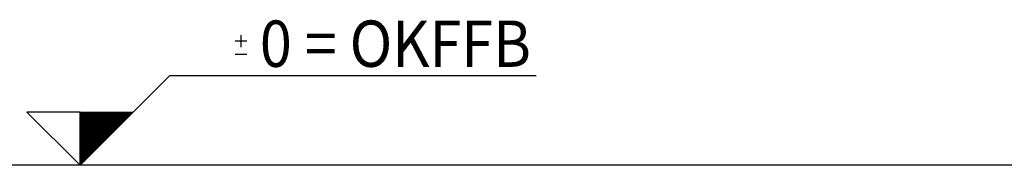
# Model space of a CAD drawing. Extents: x -5804 to 32924, y -10569 to 13579.
# Drawn here: x -1101 to -357, y 8620 to 8730 of the extents above; entities that cross this region are included whole.
import ezdxf
from ezdxf.enums import TextEntityAlignment as Align

# ---------------------------------------------------------------- set-up
doc = ezdxf.new("R2010")
doc.units = 0
doc.header["$LTSCALE"] = 2
doc.linetypes.add('STRICHPUNKT', pattern=[25.4, 12.7, -6.35, 0, -6.35])
for name, color, linetype in [('KERA2', 18, 'STRICHPUNKT'), ('KERA4', 1, 'CONTINUOUS'), ('KERA7', 22, 'CONTINUOUS')]:
    doc.layers.add(name, color=color, linetype=linetype)
doc.styles.add('ROMANS', font='romans')

# ---------------------------------------------------------------- blocks, each defined once
blk = doc.blocks.new('2-DEJUNA_DWT_MIT_SEITLICHE')
at = {"layer": 'KERA4'}
for p, q in [((-396.73, 552.4, 0), (-396.73, 561.66, 0)), ((-392.24, 556.9, 0), (-401.23, 556.9, 0)), ((-392.24, 546.87, 0), (-401.23, 546.87, 0)), ((-478.16, 503.4, 0), (-450.42, 531.14, 0)), ((-450.42, 531.14, 0), (-173.77, 531.14, 0)), ((-558.42, 503.4, 0), (-518.29, 463.27, 0)), ((-518.29, 503.4, 0), (-558.42, 503.4, 0)), ((-518.29, 487.02, 0), (-501.91, 503.4, 0)), ((-518.29, 487.31, 0), (-502.19, 503.4, 0)), ((-518.29, 487.59, 0), (-502.48, 503.4, 0)), ((-518.29, 487.87, 0), (-502.76, 503.4, 0)), ((-518.29, 488.16, 0), (-503.04, 503.4, 0)), ((-518.29, 488.44, 0), (-503.32, 503.4, 0)), ((-518.29, 488.72, 0), (-503.61, 503.4, 0)), ((-518.29, 489, 0), (-503.89, 503.4, 0)), ((-518.29, 489.29, 0), (-504.17, 503.4, 0)), ((-518.29, 489.57, 0), (-504.46, 503.4, 0)), ((-518.29, 489.85, 0), (-504.74, 503.4, 0)), ((-518.29, 490.14, 0), (-505.02, 503.4, 0)), ((-518.29, 490.42, 0), (-505.3, 503.4, 0)), ((-518.29, 490.7, 0), (-505.59, 503.4, 0)), ((-518.29, 490.98, 0), (-505.87, 503.4, 0)), ((-518.29, 491.27, 0), (-506.15, 503.4, 0)), ((-518.29, 491.55, 0), (-506.44, 503.4, 0)), ((-518.29, 491.83, 0), (-506.72, 503.4, 0)), ((-518.29, 492.12, 0), (-507, 503.4, 0)), ((-518.29, 485.61, 0), (-500.5, 503.4, 0)), ((-518.29, 482.78, 0), (-497.67, 503.4, 0)), ((-518.29, 483.06, 0), (-497.95, 503.4, 0)), ((-518.29, 483.35, 0), (-498.23, 503.4, 0)), ((-518.29, 483.63, 0), (-498.52, 503.4, 0)), ((-518.29, 483.91, 0), (-498.8, 503.4, 0)), ((-518.29, 484.2, 0), (-499.08, 503.4, 0)), ((-518.29, 484.48, 0), (-499.36, 503.4, 0)), ((-518.29, 485.89, 0), (-500.78, 503.4, 0)), ((-518.29, 484.76, 0), (-499.65, 503.4, 0)), ((-518.29, 486.18, 0), (-501.06, 503.4, 0)), ((-518.29, 485.04, 0), (-499.93, 503.4, 0)), ((-518.29, 485.33, 0), (-500.21, 503.4, 0)), ((-518.29, 486.46, 0), (-501.34, 503.4, 0)), ((-518.29, 486.74, 0), (-501.63, 503.4, 0)), ((-478.16, 503.4, 0), (-518.29, 463.27, 0)), ((-518.29, 463.55, 0), (-478.43, 503.4, 0)), ((-518.29, 463.83, 0), (-478.72, 503.4, 0)), ((-518.29, 464.11, 0), (-479, 503.4, 0)), ((-518.29, 464.4, 0), (-479.28, 503.4, 0)), ((-518.29, 464.68, 0), (-479.57, 503.4, 0)), ((-518.29, 464.96, 0), (-479.85, 503.4, 0)), ((-518.29, 465.25, 0), (-480.13, 503.4, 0)), ((-518.29, 465.53, 0), (-480.41, 503.4, 0)), ((-518.29, 465.81, 0), (-480.7, 503.4, 0)), ((-518.29, 466.09, 0), (-480.98, 503.4, 0)), ((-518.29, 466.38, 0), (-481.26, 503.4, 0)), ((-518.29, 466.66, 0), (-481.55, 503.4, 0)), ((-518.29, 466.94, 0), (-481.83, 503.4, 0)), ((-518.29, 467.23, 0), (-482.11, 503.4, 0)), ((-518.29, 467.51, 0), (-482.39, 503.4, 0)), ((-518.29, 467.79, 0), (-482.68, 503.4, 0)), ((-518.29, 468.07, 0), (-482.96, 503.4, 0)), ((-518.29, 468.36, 0), (-483.24, 503.4, 0)), ((-518.29, 468.64, 0), (-483.53, 503.4, 0)), ((-518.29, 468.92, 0), (-483.81, 503.4, 0)), ((-518.29, 469.21, 0), (-484.09, 503.4, 0)), ((-518.29, 469.49, 0), (-484.37, 503.4, 0)), ((-518.29, 469.77, 0), (-484.66, 503.4, 0)), ((-518.29, 470.05, 0), (-484.94, 503.4, 0)), ((-518.29, 470.34, 0), (-485.22, 503.4, 0)), ((-518.29, 470.62, 0), (-485.5, 503.4, 0)), ((-518.29, 470.9, 0), (-485.79, 503.4, 0)), ((-518.29, 471.19, 0), (-486.07, 503.4, 0)), ((-518.29, 471.47, 0), (-486.35, 503.4, 0)), ((-518.29, 471.75, 0), (-486.64, 503.4, 0)), ((-518.29, 472.03, 0), (-486.92, 503.4, 0)), ((-518.29, 472.32, 0), (-487.2, 503.4, 0)), ((-518.29, 472.6, 0), (-487.48, 503.4, 0)), ((-518.29, 472.88, 0), (-487.77, 503.4, 0)), ((-518.29, 473.17, 0), (-488.05, 503.4, 0)), ((-518.29, 473.45, 0), (-488.33, 503.4, 0)), ((-518.29, 473.73, 0), (-488.62, 503.4, 0)), ((-518.29, 474.01, 0), (-488.9, 503.4, 0)), ((-518.29, 474.3, 0), (-489.18, 503.4, 0)), ((-518.29, 474.58, 0), (-489.46, 503.4, 0)), ((-518.29, 474.86, 0), (-489.75, 503.4, 0)), ((-518.29, 475.15, 0), (-490.03, 503.4, 0)), ((-518.29, 475.43, 0), (-490.31, 503.4, 0)), ((-518.29, 475.71, 0), (-490.6, 503.4, 0)), ((-518.29, 475.99, 0), (-490.88, 503.4, 0)), ((-518.29, 476.28, 0), (-491.16, 503.4, 0)), ((-518.29, 476.56, 0), (-491.44, 503.4, 0)), ((-518.29, 476.84, 0), (-491.73, 503.4, 0)), ((-518.29, 477.13, 0), (-492.01, 503.4, 0)), ((-518.29, 477.41, 0), (-492.29, 503.4, 0)), ((-518.29, 477.69, 0), (-492.58, 503.4, 0)), ((-518.29, 477.97, 0), (-492.86, 503.4, 0)), ((-518.29, 478.26, 0), (-493.14, 503.4, 0)), ((-518.29, 478.54, 0), (-493.42, 503.4, 0)), ((-518.29, 482.5, 0), (-497.38, 503.4, 0)), ((-518.29, 480.52, 0), (-495.4, 503.4, 0)), ((-518.29, 482.22, 0), (-497.1, 503.4, 0)), ((-518.29, 478.82, 0), (-493.71, 503.4, 0)), ((-518.29, 479.1, 0), (-493.99, 503.4, 0)), ((-518.29, 480.8, 0), (-495.69, 503.4, 0)), ((-518.29, 479.39, 0), (-494.27, 503.4, 0)), ((-518.29, 481.08, 0), (-495.97, 503.4, 0)), ((-518.29, 479.67, 0), (-494.56, 503.4, 0)), ((-518.29, 481.37, 0), (-496.25, 503.4, 0)), ((-518.29, 479.95, 0), (-494.84, 503.4, 0)), ((-518.29, 481.65, 0), (-496.54, 503.4, 0)), ((-518.29, 480.24, 0), (-495.12, 503.4, 0)), ((-518.29, 481.93, 0), (-496.82, 503.4, 0)), ((-518.29, 463.27, 0), (-518.29, 503.4, 0)), ((-518.29, 463.27, 0), (-518.29, 503.4, 0)), ((-518.29, 492.4, 0), (-507.28, 503.4, 0)), ((-518.29, 492.68, 0), (-507.57, 503.4, 0)), ((-518.29, 496.92, 0), (-511.81, 503.4, 0)), ((-518.29, 496.64, 0), (-511.53, 503.4, 0)), ((-518.29, 496.36, 0), (-511.24, 503.4, 0)), ((-518.29, 496.08, 0), (-510.96, 503.4, 0)), ((-518.29, 495.79, 0), (-510.68, 503.4, 0)), ((-518.29, 495.51, 0), (-510.4, 503.4, 0)), ((-518.29, 497.21, 0), (-512.09, 503.4, 0)), ((-518.29, 492.96, 0), (-507.85, 503.4, 0)), ((-518.29, 493.25, 0), (-508.13, 503.4, 0)), ((-518.29, 493.53, 0), (-508.42, 503.4, 0)), ((-518.29, 493.81, 0), (-508.7, 503.4, 0)), ((-518.29, 494.1, 0), (-508.98, 503.4, 0)), ((-518.29, 494.38, 0), (-509.26, 503.4, 0)), ((-518.29, 494.66, 0), (-509.55, 503.4, 0)), ((-518.29, 494.94, 0), (-509.83, 503.4, 0)), ((-518.29, 495.23, 0), (-510.11, 503.4, 0)), ((-518.29, 497.49, 0), (-512.38, 503.4, 0)), ((-518.29, 497.77, 0), (-512.66, 503.4, 0)), ((-518.29, 498.06, 0), (-512.94, 503.4, 0)), ((-518.29, 498.34, 0), (-513.22, 503.4, 0)), ((-518.29, 498.62, 0), (-513.51, 503.4, 0)), ((-518.29, 498.9, 0), (-513.79, 503.4, 0)), ((-518.29, 499.19, 0), (-514.07, 503.4, 0)), ((-518.29, 499.47, 0), (-514.35, 503.4, 0)), ((-518.29, 499.75, 0), (-514.64, 503.4, 0)), ((-518.29, 500.04, 0), (-514.92, 503.4, 0)), ((-518.29, 500.32, 0), (-515.2, 503.4, 0)), ((-518.29, 500.6, 0), (-515.49, 503.4, 0)), ((-518.29, 500.88, 0), (-515.77, 503.4, 0)), ((-518.29, 501.17, 0), (-516.05, 503.4, 0)), ((-518.29, 501.45, 0), (-516.33, 503.4, 0)), ((-518.29, 501.73, 0), (-516.62, 503.4, 0)), ((-518.29, 502.02, 0), (-516.9, 503.4, 0)), ((-518.29, 502.3, 0), (-517.18, 503.4, 0)), ((-518.29, 502.58, 0), (-517.47, 503.4, 0)), ((-518.29, 502.86, 0), (-517.75, 503.4, 0)), ((-518.29, 503.15, 0), (-518.03, 503.4, 0)), ((-518.29, 503.4, 0), (-478.16, 503.4, 0)), ((-518.29, 463.55, -84.37), (-518.29, 463.55, 88.29))]:
    blk.add_line(p, q, dxfattribs=at)
at = {"layer": 'KERA7'}
blk.add_line((3682.24, 463.27, 0), (-1196.4, 463.27, 0), dxfattribs=at)
at = {"layer": 'KERA4', "style": 'ROMANS', "width": 0.664184}
blk.add_text('0 = OKFFB', height=35, dxfattribs=at).set_placement((-382.52, 537.61, 0), (-177.73, 537.61, 0), align=Align.FIT)

msp = doc.modelspace()

# ---------------------------------------------------------------- block references
at = {"layer": 'KERA2'}
msp.add_blockref('2-DEJUNA_DWT_MIT_SEITLICHE', (-536.71, 8157.06), dxfattribs=at)

doc.saveas('drawing.dxf')
